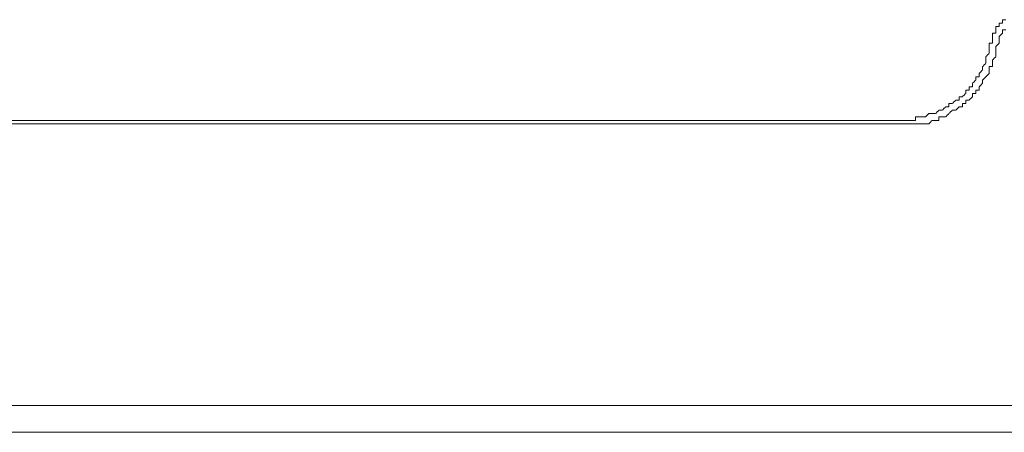
# Model space of a CAD drawing. Units: millimetres. Extents: x -241 to 241, y 58 to 164.
# Drawn here: x 119 to 140, y 119 to 128 of the extents above; entities that cross this region are included whole.
import ezdxf

# ---------------------------------------------------------------- set-up
doc = ezdxf.new("R2010")
doc.units = ezdxf.units.MM
doc.header["$MEASUREMENT"] = 0
doc.layers.add('layer 1', color=7, linetype='Continuous')

msp = doc.modelspace()

# ---------------------------------------------------------------- linework, layer by layer
at = {"layer": 'layer 1', "lineweight": 9}
for points, knots in [([(140.249, 128.079), (140.249, 128.079), (140.249, 128.079), (140.177, 128.079), (140.177, 128.079)], [0.54166667, 0.54166667, 0.54166667, 0.54166667, 0.54166668, 0.58333333, 0.58333333, 0.58333333, 0.58333333]), ([(140.177, 128.079), (140.177, 128.079), (140.177, 128.079), (140.177, 128.008), (140.177, 128.008)], [0.58333333, 0.58333333, 0.58333333, 0.58333333, 0.58333334, 0.625, 0.625, 0.625, 0.625]), ([(140.32, 128.151), (140.32, 128.151), (140.32, 128.151), (140.249, 128.151), (140.249, 128.151)], [0.45833333, 0.45833333, 0.45833333, 0.45833333, 0.45833334, 0.5, 0.5, 0.5, 0.5]), ([(140.249, 128.151), (140.249, 128.151), (140.249, 128.151), (140.249, 128.079), (140.249, 128.079)], [0.5, 0.5, 0.5, 0.5, 0.50000001, 0.54166667, 0.54166667, 0.54166667, 0.54166667]), ([(140.106, 127.864), (140.106, 127.864), (140.106, 127.864), (140.034, 127.864), (140.034, 127.864)], [0.75, 0.75, 0.75, 0.75, 0.75000001, 0.79166667, 0.79166667, 0.79166667, 0.79166667]), ([(140.034, 127.864), (140.034, 127.864), (140.034, 127.864), (140.034, 127.793), (140.034, 127.793)], [0.79166667, 0.79166667, 0.79166667, 0.79166667, 0.79166668, 0.83333333, 0.83333333, 0.83333333, 0.83333333]), ([(140.177, 128.008), (140.177, 128.008), (140.177, 128.008), (140.106, 128.008), (140.106, 128.008)], [0.625, 0.625, 0.625, 0.625, 0.62500001, 0.66666667, 0.66666667, 0.66666667, 0.66666667]), ([(140.106, 128.008), (140.106, 128.008), (140.106, 128.008), (140.106, 127.936), (140.106, 127.936)], [0.66666667, 0.66666667, 0.66666667, 0.66666667, 0.66666668, 0.70833333, 0.70833333, 0.70833333, 0.70833333]), ([(140.106, 127.936), (140.106, 127.936), (140.106, 127.936), (140.106, 127.864), (140.106, 127.864)], [0.70833333, 0.70833333, 0.70833333, 0.70833333, 0.70833334, 0.75, 0.75, 0.75, 0.75]), ([(140.249, 127.864), (140.249, 127.864), (140.249, 127.864), (140.177, 127.793), (140.177, 127.793)], [0.72222222, 0.72222222, 0.72222222, 0.72222222, 0.72222223, 0.77777778, 0.77777778, 0.77777778, 0.77777778]), ([(140.32, 127.936), (140.32, 127.936), (140.32, 127.936), (140.249, 127.936), (140.249, 127.936)], [0.61111111, 0.61111111, 0.61111111, 0.61111111, 0.61111112, 0.66666667, 0.66666667, 0.66666667, 0.66666667]), ([(140.249, 127.936), (140.249, 127.936), (140.249, 127.936), (140.249, 127.864), (140.249, 127.864)], [0.66666667, 0.66666667, 0.66666667, 0.66666667, 0.66666668, 0.72222222, 0.72222222, 0.72222222, 0.72222222]), ([(140.034, 127.65), (140.034, 127.65), (140.034, 127.65), (139.963, 127.65), (139.963, 127.65)], [0.91666667, 0.91666667, 0.91666667, 0.91666667, 0.91666668, 1, 1, 1, 1]), ([(139.963, 127.578), (139.963, 127.578), (139.963, 127.578), (139.963, 127.65), (139.963, 127.65)], [0.95238095, 0.95238095, 0.95238095, 0.95238095, 0.95238096, 1, 1, 1, 1]), ([(140.034, 127.793), (140.034, 127.793), (140.034, 127.793), (140.034, 127.721), (140.034, 127.721)], [0.83333333, 0.83333333, 0.83333333, 0.83333333, 0.83333334, 0.875, 0.875, 0.875, 0.875]), ([(140.034, 127.721), (140.034, 127.721), (140.034, 127.721), (140.034, 127.65), (140.034, 127.65)], [0.875, 0.875, 0.875, 0.875, 0.87500001, 0.91666667, 0.91666667, 0.91666667, 0.91666667]), ([(140.177, 127.65), (140.177, 127.65), (140.177, 127.65), (140.106, 127.578), (140.106, 127.578)], [0.8888889, 0.8888889, 0.8888889, 0.8888889, 0.8888889, 1, 1, 1, 1]), ([(140.177, 127.793), (140.177, 127.793), (140.177, 127.793), (140.177, 127.721), (140.177, 127.721)], [0.77777778, 0.77777778, 0.77777778, 0.77777778, 0.77777779, 0.83333333, 0.83333333, 0.83333333, 0.83333333]), ([(140.177, 127.721), (140.177, 127.721), (140.177, 127.721), (140.177, 127.65), (140.177, 127.65)], [0.83333333, 0.83333333, 0.83333333, 0.83333333, 0.83333334, 0.88888889, 0.88888889, 0.88888889, 0.88888889]), ([(139.963, 127.507), (139.963, 127.507), (139.963, 127.507), (139.963, 127.578), (139.963, 127.578)], [0.92857143, 0.92857143, 0.92857143, 0.92857143, 0.92857144, 0.95238095, 0.95238095, 0.95238095, 0.95238095]), ([(139.963, 127.435), (139.963, 127.435), (139.963, 127.435), (139.963, 127.507), (139.963, 127.507)], [0.9047619, 0.9047619, 0.9047619, 0.9047619, 0.90476191, 0.92857143, 0.92857143, 0.92857143, 0.92857143]), ([(140.106, 127.507), (140.106, 127.507), (140.106, 127.507), (140.106, 127.578), (140.106, 127.578)], [0.94736842, 0.94736842, 0.94736842, 0.94736842, 0.94736843, 1, 1, 1, 1]), ([(140.106, 127.435), (140.106, 127.435), (140.106, 127.435), (140.106, 127.507), (140.106, 127.507)], [0.92105263, 0.92105263, 0.92105263, 0.92105263, 0.92105264, 0.94736842, 0.94736842, 0.94736842, 0.94736842]), ([(139.891, 127.364), (139.891, 127.364), (139.891, 127.364), (139.963, 127.435), (139.963, 127.435)], [0.88095238, 0.88095238, 0.88095238, 0.88095238, 0.88095239, 0.9047619, 0.9047619, 0.9047619, 0.9047619]), ([(139.891, 127.292), (139.891, 127.292), (139.891, 127.292), (139.891, 127.364), (139.891, 127.364)], [0.85714286, 0.85714286, 0.85714286, 0.85714286, 0.85714287, 0.88095238, 0.88095238, 0.88095238, 0.88095238]), ([(139.891, 127.221), (139.891, 127.221), (139.891, 127.221), (139.891, 127.292), (139.891, 127.292)], [0.83333333, 0.83333333, 0.83333333, 0.83333333, 0.83333334, 0.85714286, 0.85714286, 0.85714286, 0.85714286]), ([(140.034, 127.292), (140.034, 127.292), (140.034, 127.292), (140.106, 127.364), (140.106, 127.364)], [0.86842105, 0.86842105, 0.86842105, 0.86842105, 0.86842106, 0.89473684, 0.89473684, 0.89473684, 0.89473684]), ([(140.034, 127.221), (140.034, 127.221), (140.034, 127.221), (140.034, 127.292), (140.034, 127.292)], [0.84210526, 0.84210526, 0.84210526, 0.84210526, 0.84210527, 0.86842105, 0.86842105, 0.86842105, 0.86842105]), ([(140.106, 127.364), (140.106, 127.364), (140.106, 127.364), (140.106, 127.435), (140.106, 127.435)], [0.89473684, 0.89473684, 0.89473684, 0.89473684, 0.89473685, 0.92105263, 0.92105263, 0.92105263, 0.92105263]), ([(139.748, 127.006), (139.748, 127.006), (139.748, 127.006), (139.82, 127.077), (139.82, 127.077)], [0.76190476, 0.76190476, 0.76190476, 0.76190476, 0.76190477, 0.78571429, 0.78571429, 0.78571429, 0.78571429]), ([(139.82, 127.149), (139.82, 127.149), (139.82, 127.149), (139.891, 127.221), (139.891, 127.221)], [0.80952381, 0.80952381, 0.80952381, 0.80952381, 0.80952382, 0.83333333, 0.83333333, 0.83333333, 0.83333333]), ([(139.82, 127.077), (139.82, 127.077), (139.82, 127.077), (139.82, 127.149), (139.82, 127.149)], [0.78571429, 0.78571429, 0.78571429, 0.78571429, 0.7857143, 0.80952381, 0.80952381, 0.80952381, 0.80952381]), ([(139.963, 127.077), (139.963, 127.077), (139.963, 127.077), (139.963, 127.149), (139.963, 127.149)], [0.76315789, 0.76315789, 0.76315789, 0.76315789, 0.7631579, 0.78947368, 0.78947368, 0.78947368, 0.78947368]), ([(139.963, 127.149), (139.963, 127.149), (139.963, 127.149), (140.034, 127.149), (140.034, 127.149)], [0.78947368, 0.78947368, 0.78947368, 0.78947368, 0.78947369, 0.81578947, 0.81578947, 0.81578947, 0.81578947]), ([(139.963, 127.006), (139.963, 127.006), (139.963, 127.006), (139.963, 127.077), (139.963, 127.077)], [0.73684211, 0.73684211, 0.73684211, 0.73684211, 0.73684212, 0.76315789, 0.76315789, 0.76315789, 0.76315789]), ([(140.034, 127.149), (140.034, 127.149), (140.034, 127.149), (140.034, 127.221), (140.034, 127.221)], [0.81578947, 0.81578947, 0.81578947, 0.81578947, 0.81578948, 0.84210526, 0.84210526, 0.84210526, 0.84210526]), ([(139.605, 126.791), (139.605, 126.791), (139.605, 126.791), (139.676, 126.863), (139.676, 126.863)], [0.66666667, 0.66666667, 0.66666667, 0.66666667, 0.66666668, 0.69047619, 0.69047619, 0.69047619, 0.69047619]), ([(139.676, 126.863), (139.676, 126.863), (139.676, 126.863), (139.676, 126.934), (139.676, 126.934)], [0.69047619, 0.69047619, 0.69047619, 0.69047619, 0.6904762, 0.71428571, 0.71428571, 0.71428571, 0.71428571]), ([(139.676, 126.934), (139.676, 126.934), (139.676, 126.934), (139.748, 126.934), (139.748, 126.934)], [0.71428571, 0.71428571, 0.71428571, 0.71428571, 0.71428572, 0.73809524, 0.73809524, 0.73809524, 0.73809524]), ([(139.748, 126.934), (139.748, 126.934), (139.748, 126.934), (139.748, 127.006), (139.748, 127.006)], [0.73809524, 0.73809524, 0.73809524, 0.73809524, 0.73809525, 0.76190476, 0.76190476, 0.76190476, 0.76190476]), ([(139.82, 126.863), (139.82, 126.863), (139.82, 126.863), (139.891, 126.934), (139.891, 126.934)], [0.68421053, 0.68421053, 0.68421053, 0.68421053, 0.68421054, 0.71052632, 0.71052632, 0.71052632, 0.71052632]), ([(139.82, 126.791), (139.82, 126.791), (139.82, 126.791), (139.82, 126.863), (139.82, 126.863)], [0.65789474, 0.65789474, 0.65789474, 0.65789474, 0.65789475, 0.68421053, 0.68421053, 0.68421053, 0.68421053]), ([(139.891, 126.934), (139.891, 126.934), (139.891, 126.934), (139.963, 127.006), (139.963, 127.006)], [0.71052632, 0.71052632, 0.71052632, 0.71052632, 0.71052633, 0.73684211, 0.73684211, 0.73684211, 0.73684211]), ([(139.462, 126.577), (139.462, 126.577), (139.462, 126.577), (139.462, 126.648), (139.462, 126.648)], [0.54761905, 0.54761905, 0.54761905, 0.54761905, 0.54761906, 0.57142857, 0.57142857, 0.57142857, 0.57142857]), ([(139.462, 126.648), (139.462, 126.648), (139.462, 126.648), (139.533, 126.648), (139.533, 126.648)], [0.57142857, 0.57142857, 0.57142857, 0.57142857, 0.57142858, 0.5952381, 0.5952381, 0.5952381, 0.5952381]), ([(139.533, 126.648), (139.533, 126.648), (139.533, 126.648), (139.533, 126.72), (139.533, 126.72)], [0.5952381, 0.5952381, 0.5952381, 0.5952381, 0.59523811, 0.61904762, 0.61904762, 0.61904762, 0.61904762]), ([(139.533, 126.72), (139.533, 126.72), (139.533, 126.72), (139.605, 126.72), (139.605, 126.72)], [0.61904762, 0.61904762, 0.61904762, 0.61904762, 0.61904763, 0.64285714, 0.64285714, 0.64285714, 0.64285714]), ([(139.605, 126.72), (139.605, 126.72), (139.605, 126.72), (139.605, 126.791), (139.605, 126.791)], [0.64285714, 0.64285714, 0.64285714, 0.64285714, 0.64285715, 0.66666667, 0.66666667, 0.66666667, 0.66666667]), ([(139.676, 126.577), (139.676, 126.577), (139.676, 126.577), (139.676, 126.648), (139.676, 126.648)], [0.55263158, 0.55263158, 0.55263158, 0.55263158, 0.55263159, 0.57894737, 0.57894737, 0.57894737, 0.57894737]), ([(139.676, 126.648), (139.676, 126.648), (139.676, 126.648), (139.748, 126.648), (139.748, 126.648)], [0.57894737, 0.57894737, 0.57894737, 0.57894737, 0.57894738, 0.60526316, 0.60526316, 0.60526316, 0.60526316]), ([(139.748, 126.72), (139.748, 126.72), (139.748, 126.72), (139.82, 126.791), (139.82, 126.791)], [0.63157895, 0.63157895, 0.63157895, 0.63157895, 0.63157896, 0.65789474, 0.65789474, 0.65789474, 0.65789474]), ([(139.748, 126.648), (139.748, 126.648), (139.748, 126.648), (139.748, 126.72), (139.748, 126.72)], [0.60526316, 0.60526316, 0.60526316, 0.60526316, 0.60526317, 0.63157895, 0.63157895, 0.63157895, 0.63157895]), ([(139.175, 126.362), (139.175, 126.362), (139.175, 126.362), (139.247, 126.434), (139.247, 126.434)], [0.42857143, 0.42857143, 0.42857143, 0.42857143, 0.42857144, 0.45238095, 0.45238095, 0.45238095, 0.45238095]), ([(139.247, 126.434), (139.247, 126.434), (139.247, 126.434), (139.319, 126.434), (139.319, 126.434)], [0.45238095, 0.45238095, 0.45238095, 0.45238095, 0.45238096, 0.47619048, 0.47619048, 0.47619048, 0.47619048]), ([(139.319, 126.434), (139.319, 126.434), (139.319, 126.434), (139.319, 126.505), (139.319, 126.505)], [0.47619048, 0.47619048, 0.47619048, 0.47619048, 0.47619049, 0.5, 0.5, 0.5, 0.5]), ([(139.319, 126.505), (139.319, 126.505), (139.319, 126.505), (139.39, 126.505), (139.39, 126.505)], [0.5, 0.5, 0.5, 0.5, 0.50000001, 0.52380952, 0.52380952, 0.52380952, 0.52380952]), ([(139.39, 126.505), (139.39, 126.505), (139.39, 126.505), (139.462, 126.577), (139.462, 126.577)], [0.52380952, 0.52380952, 0.52380952, 0.52380952, 0.52380953, 0.54761905, 0.54761905, 0.54761905, 0.54761905]), ([(139.462, 126.362), (139.462, 126.362), (139.462, 126.362), (139.462, 126.434), (139.462, 126.434)], [0.42105263, 0.42105263, 0.42105263, 0.42105263, 0.42105264, 0.44736842, 0.44736842, 0.44736842, 0.44736842]), ([(139.462, 126.434), (139.462, 126.434), (139.462, 126.434), (139.533, 126.434), (139.533, 126.434)], [0.44736842, 0.44736842, 0.44736842, 0.44736842, 0.44736843, 0.47368421, 0.47368421, 0.47368421, 0.47368421]), ([(139.533, 126.434), (139.533, 126.434), (139.533, 126.434), (139.605, 126.505), (139.605, 126.505)], [0.47368421, 0.47368421, 0.47368421, 0.47368421, 0.47368422, 0.5, 0.5, 0.5, 0.5]), ([(139.605, 126.505), (139.605, 126.505), (139.605, 126.505), (139.605, 126.577), (139.605, 126.577)], [0.5, 0.5, 0.5, 0.5, 0.50000001, 0.52631579, 0.52631579, 0.52631579, 0.52631579]), ([(139.605, 126.577), (139.605, 126.577), (139.605, 126.577), (139.676, 126.577), (139.676, 126.577)], [0.52631579, 0.52631579, 0.52631579, 0.52631579, 0.5263158, 0.55263158, 0.55263158, 0.55263158, 0.55263158]), ([(138.818, 126.147), (138.818, 126.147), (138.818, 126.147), (138.889, 126.219), (138.889, 126.219)], [0.28571429, 0.28571429, 0.28571429, 0.28571429, 0.2857143, 0.30952381, 0.30952381, 0.30952381, 0.30952381]), ([(138.889, 126.219), (138.889, 126.219), (138.889, 126.219), (138.961, 126.219), (138.961, 126.219)], [0.30952381, 0.30952381, 0.30952381, 0.30952381, 0.30952382, 0.33333333, 0.33333333, 0.33333333, 0.33333333]), ([(138.961, 126.219), (138.961, 126.219), (138.961, 126.219), (139.032, 126.29), (139.032, 126.29)], [0.33333333, 0.33333333, 0.33333333, 0.33333333, 0.33333334, 0.35714286, 0.35714286, 0.35714286, 0.35714286]), ([(139.032, 126.29), (139.032, 126.29), (139.032, 126.29), (139.104, 126.29), (139.104, 126.29)], [0.35714286, 0.35714286, 0.35714286, 0.35714286, 0.35714287, 0.38095238, 0.38095238, 0.38095238, 0.38095238]), ([(139.104, 126.29), (139.104, 126.29), (139.104, 126.29), (139.104, 126.362), (139.104, 126.362)], [0.38095238, 0.38095238, 0.38095238, 0.38095238, 0.38095239, 0.4047619, 0.4047619, 0.4047619, 0.4047619]), ([(139.104, 126.362), (139.104, 126.362), (139.104, 126.362), (139.175, 126.362), (139.175, 126.362)], [0.4047619, 0.4047619, 0.4047619, 0.4047619, 0.40476191, 0.42857143, 0.42857143, 0.42857143, 0.42857143]), ([(139.104, 126.147), (139.104, 126.147), (139.104, 126.147), (139.175, 126.219), (139.175, 126.219)], [0.26315789, 0.26315789, 0.26315789, 0.26315789, 0.2631579, 0.28947368, 0.28947368, 0.28947368, 0.28947368]), ([(139.175, 126.219), (139.175, 126.219), (139.175, 126.219), (139.247, 126.219), (139.247, 126.219)], [0.28947368, 0.28947368, 0.28947368, 0.28947368, 0.28947369, 0.31578947, 0.31578947, 0.31578947, 0.31578947]), ([(139.247, 126.219), (139.247, 126.219), (139.247, 126.219), (139.319, 126.29), (139.319, 126.29)], [0.31578947, 0.31578947, 0.31578947, 0.31578947, 0.31578948, 0.34210526, 0.34210526, 0.34210526, 0.34210526]), ([(139.319, 126.29), (139.319, 126.29), (139.319, 126.29), (139.39, 126.29), (139.39, 126.29)], [0.34210526, 0.34210526, 0.34210526, 0.34210526, 0.34210527, 0.36842105, 0.36842105, 0.36842105, 0.36842105]), ([(139.39, 126.29), (139.39, 126.29), (139.39, 126.29), (139.39, 126.362), (139.39, 126.362)], [0.36842105, 0.36842105, 0.36842105, 0.36842105, 0.36842106, 0.39473684, 0.39473684, 0.39473684, 0.39473684]), ([(139.39, 126.362), (139.39, 126.362), (139.39, 126.362), (139.462, 126.362), (139.462, 126.362)], [0.39473684, 0.39473684, 0.39473684, 0.39473684, 0.39473685, 0.42105263, 0.42105263, 0.42105263, 0.42105263]), ([(138.102, 126.004), (138.102, 126.004), (138.102, 126.004), (138.174, 126.004), (138.174, 126.004)], [0.02380952, 0.02380952, 0.02380952, 0.02380952, 0.02380953, 0.04761905, 0.04761905, 0.04761905, 0.04761905]), ([(138.174, 126.004), (138.174, 126.004), (138.174, 126.004), (138.245, 126.004), (138.245, 126.004)], [0.04761905, 0.04761905, 0.04761905, 0.04761905, 0.04761906, 0.07142857, 0.07142857, 0.07142857, 0.07142857]), ([(138.245, 126.004), (138.245, 126.004), (138.245, 126.004), (138.317, 126.004), (138.317, 126.004)], [0.07142857, 0.07142857, 0.07142857, 0.07142857, 0.07142858, 0.0952381, 0.0952381, 0.0952381, 0.0952381]), ([(138.317, 126.004), (138.317, 126.004), (138.317, 126.004), (138.388, 126.004), (138.388, 126.004)], [0.0952381, 0.0952381, 0.0952381, 0.0952381, 0.09523811, 0.11904762, 0.11904762, 0.11904762, 0.11904762]), ([(138.388, 126.004), (138.388, 126.004), (138.388, 126.004), (138.388, 126.076), (138.388, 126.076)], [0.11904762, 0.11904762, 0.11904762, 0.11904762, 0.11904763, 0.14285714, 0.14285714, 0.14285714, 0.14285714]), ([(138.388, 126.076), (138.388, 126.076), (138.388, 126.076), (138.46, 126.076), (138.46, 126.076)], [0.14285714, 0.14285714, 0.14285714, 0.14285714, 0.14285715, 0.16666667, 0.16666667, 0.16666667, 0.16666667]), ([(138.46, 126.076), (138.46, 126.076), (138.46, 126.076), (138.531, 126.076), (138.531, 126.076)], [0.16666667, 0.16666667, 0.16666667, 0.16666667, 0.16666668, 0.19047619, 0.19047619, 0.19047619, 0.19047619]), ([(138.531, 126.076), (138.531, 126.076), (138.531, 126.076), (138.603, 126.076), (138.603, 126.076)], [0.19047619, 0.19047619, 0.19047619, 0.19047619, 0.1904762, 0.21428571, 0.21428571, 0.21428571, 0.21428571]), ([(138.603, 126.076), (138.603, 126.076), (138.603, 126.076), (138.675, 126.147), (138.675, 126.147)], [0.21428571, 0.21428571, 0.21428571, 0.21428571, 0.21428572, 0.23809524, 0.23809524, 0.23809524, 0.23809524]), ([(138.675, 126.147), (138.675, 126.147), (138.675, 126.147), (138.746, 126.147), (138.746, 126.147)], [0.23809524, 0.23809524, 0.23809524, 0.23809524, 0.23809525, 0.26190476, 0.26190476, 0.26190476, 0.26190476]), ([(138.675, 125.932), (138.675, 125.932), (138.675, 125.932), (138.746, 126.004), (138.746, 126.004)], [0.07894737, 0.07894737, 0.07894737, 0.07894737, 0.07894738, 0.10526316, 0.10526316, 0.10526316, 0.10526316]), ([(138.746, 126.147), (138.746, 126.147), (138.746, 126.147), (138.818, 126.147), (138.818, 126.147)], [0.26190476, 0.26190476, 0.26190476, 0.26190476, 0.26190477, 0.28571429, 0.28571429, 0.28571429, 0.28571429]), ([(138.746, 126.004), (138.746, 126.004), (138.746, 126.004), (138.818, 126.004), (138.818, 126.004)], [0.10526316, 0.10526316, 0.10526316, 0.10526316, 0.10526317, 0.13157895, 0.13157895, 0.13157895, 0.13157895]), ([(138.818, 126.004), (138.818, 126.004), (138.818, 126.004), (138.889, 126.004), (138.889, 126.004)], [0.13157895, 0.13157895, 0.13157895, 0.13157895, 0.13157896, 0.15789474, 0.15789474, 0.15789474, 0.15789474]), ([(138.889, 126.004), (138.889, 126.004), (138.889, 126.004), (138.889, 126.076), (138.889, 126.076)], [0.15789474, 0.15789474, 0.15789474, 0.15789474, 0.15789475, 0.18421053, 0.18421053, 0.18421053, 0.18421053]), ([(138.889, 126.076), (138.889, 126.076), (138.889, 126.076), (138.961, 126.076), (138.961, 126.076)], [0.18421053, 0.18421053, 0.18421053, 0.18421053, 0.18421054, 0.21052632, 0.21052632, 0.21052632, 0.21052632]), ([(138.961, 126.076), (138.961, 126.076), (138.961, 126.076), (139.032, 126.076), (139.032, 126.076)], [0.21052632, 0.21052632, 0.21052632, 0.21052632, 0.21052633, 0.23684211, 0.23684211, 0.23684211, 0.23684211]), ([(139.032, 126.076), (139.032, 126.076), (139.032, 126.076), (139.104, 126.147), (139.104, 126.147)], [0.23684211, 0.23684211, 0.23684211, 0.23684211, 0.23684212, 0.26315789, 0.26315789, 0.26315789, 0.26315789]), ([(138.531, 125.932), (138.531, 125.932), (138.531, 125.932), (138.603, 125.932), (138.603, 125.932)], [0.02631579, 0.02631579, 0.02631579, 0.02631579, 0.0263158, 0.05263158, 0.05263158, 0.05263158, 0.05263158]), ([(138.603, 125.932), (138.603, 125.932), (138.603, 125.932), (138.675, 125.932), (138.675, 125.932)], [0.05263158, 0.05263158, 0.05263158, 0.05263158, 0.05263159, 0.07894737, 0.07894737, 0.07894737, 0.07894737])]:
    msp.add_open_spline(points, degree=3, knots=knots, dxfattribs=at)
for points in [[(-89.659, 126.004), (-89.659, 126.004), (138.031, 126.004), (138.031, 126.004)], [(138.031, 126.004), (138.031, 126.004), (138.102, 126.004), (138.102, 126.004)], [(138.46, 125.932), (138.46, 125.932), (-89.731, 125.932), (-89.731, 125.932)], [(138.46, 125.932), (138.46, 125.932), (138.531, 125.932), (138.531, 125.932)], [(-239.067, 119.922), (-239.067, 119.922), (238.995, 119.922), (238.995, 119.922)], [(213.951, 119.349), (213.951, 119.349), (-214.023, 119.349), (-214.023, 119.349)]]:
    msp.add_open_spline(points, degree=3, dxfattribs=at)

doc.saveas('drawing.dxf')
